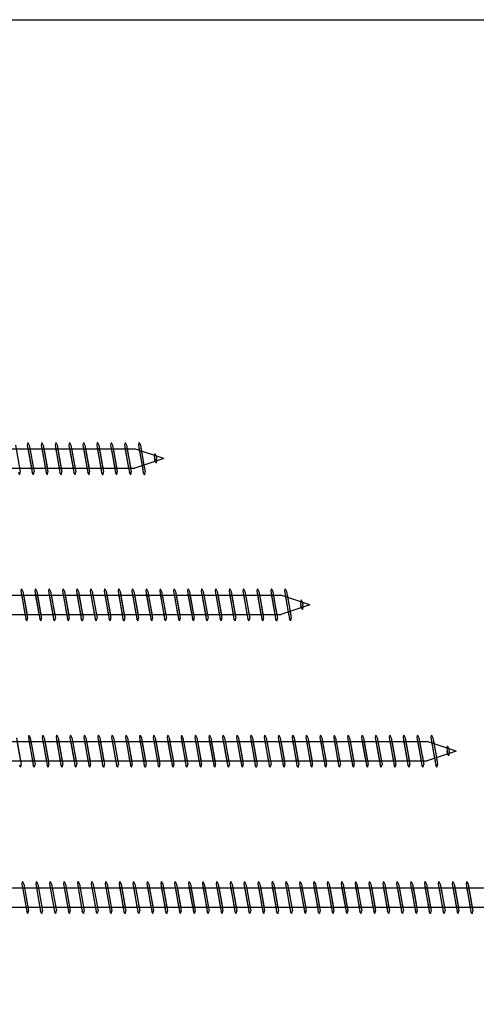
# Model space of a CAD drawing. Units: millimetres. Extents: x 0 to 4177, y -450 to 900.
# Drawn here: x 3001 to 3157, y 563 to 900 of the extents above; entities that cross this region are included whole.
import ezdxf

# ---------------------------------------------------------------- set-up
doc = ezdxf.new("R2010")
doc.units = ezdxf.units.MM
doc.layers.add('_RB_product', color=7, linetype='Continuous')

# ---------------------------------------------------------------- blocks, each defined once
blk = doc.blocks.new('VGZEVO11300_11x300')
at = {"layer": '_RB_product'}
for p, q in [((249.3, 4.6), (250.92, -4.5)), ((253.56, 5.5), (253.37, 4.64)), ((253.37, 4.64), (255.04, -4.75)), ((253.55, 3.64), (254.86, -3.75)), ((253.56, 5.5), (253.58, 5.5)), ((253.58, 5.5), (254.05, 4.6)), ((254.05, 4.6), (255.67, -4.5)), ((254.22, 3.6), (255.49, -3.5)), ((258.31, 5.5), (258.12, 4.64)), ((258.12, 4.64), (259.79, -4.75)), ((258.29, 3.64), (259.61, -3.75)), ((258.31, 5.5), (258.33, 5.5)), ((258.33, 5.5), (258.79, 4.6)), ((258.79, 4.6), (260.41, -4.5)), ((258.97, 3.6), (260.24, -3.5)), ((263.06, 5.5), (262.86, 4.64)), ((262.86, 4.64), (264.53, -4.75)), ((263.04, 3.64), (264.36, -3.75)), ((263.06, 5.5), (263.07, 5.5)), ((263.07, 5.5), (263.54, 4.6)), ((263.54, 4.6), (265.16, -4.5)), ((263.71, 3.6), (264.98, -3.5)), ((267.8, 5.5), (267.61, 4.64)), ((267.61, 4.64), (269.28, -4.75)), ((267.78, 3.64), (269.1, -3.75)), ((267.8, 5.5), (267.82, 5.5)), ((267.82, 5.5), (268.28, 4.6)), ((268.28, 4.6), (269.91, -4.5)), ((268.46, 3.6), (269.73, -3.5)), ((272.55, 5.5), (272.35, 4.64)), ((272.35, 4.64), (274.02, -4.75)), ((272.53, 3.64), (273.85, -3.75)), ((272.55, 5.5), (272.56, 5.5)), ((272.56, 5.5), (273.03, 4.6)), ((273.03, 4.6), (274.65, -4.5)), ((273.21, 3.6), (274.47, -3.5)), ((277.29, 5.5), (277.1, 4.64)), ((277.1, 4.64), (278.77, -4.75)), ((277.27, 3.64), (278.59, -3.75)), ((277.29, 5.5), (277.31, 5.5)), ((277.31, 5.5), (277.78, 4.6)), ((277.77, 4.6), (279.4, -4.5)), ((277.95, 3.6), (279.22, -3.5)), ((282.04, 5.5), (281.84, 4.64)), ((281.84, 4.64), (283.26, -3.29)), ((282.02, 3.64), (283.26, -3.29)), ((282.04, 5.5), (282.05, 5.5)), ((282.05, 5.5), (282.52, 4.6)), ((282.52, 4.6), (283.76, -2.33)), ((282.7, 3.6), (283.76, -2.33)), ((286.78, 5.5), (286.59, 4.64)), ((286.59, 4.64), (288, -3.29)), ((286.76, 3.64), (288, -3.29)), ((286.78, 5.5), (286.8, 5.5)), ((286.8, 5.5), (287.27, 4.6)), ((287.26, 4.6), (288.5, -2.33)), ((287.44, 3.6), (288.5, -2.33)), ((291.53, 5.5), (291.33, 4.64)), ((291.33, 4.64), (292.6, -2.46)), ((291.51, 3.64), (292.6, -2.46)), ((291.53, 5.5), (291.54, 5.5)), ((291.54, 5.5), (292.01, 4.6)), ((292.01, 4.6), (293.23, -2.25)), ((292.19, 3.6), (293.23, -2.25)), ((11.52, 3.31), (290.05, 3.31)), ((300, 0), (290.05, 3.31)), ((300, 0), (290.09, -3.29)), ((296.94, 1.73), (296.75, 0.87)), ((296.75, 0.87), (296.9, 0)), ((297.05, -0.79), (296.9, 0)), ((296.94, 1.82), (296.96, 1.82)), ((296.96, 1.73), (297.43, 0.83)), ((297.43, 0.83), (297.57, 0)), ((297.67, -0.54), (297.57, 0)), ((11.52, -3.29), (290.09, -3.29)), ((282.73, -0.34), (283.34, -3.75)), ((282.73, -0.34), (283.52, -4.75)), ((283.44, -0.55), (283.96, -3.5)), ((283.44, -0.55), (284.14, -4.5)), ((287.65, -1.3), (288.08, -3.75)), ((287.65, -1.3), (288.26, -4.75)), ((288.32, -1.34), (288.71, -3.5)), ((288.32, -1.34), (288.89, -4.5)), ((292.36, -1.15), (292.83, -3.75)), ((292.37, -1.15), (293.01, -4.75)), ((293.02, -1.05), (293.45, -3.5)), ((293.02, -1.05), (293.63, -4.5)), ((296.93, -0.15), (297.02, -0.66)), ((297.51, -1.54), (297.05, -0.79)), ((297.53, -1.54), (297.51, -1.54)), ((297.53, -1.54), (297.67, -0.54)), ((250.77, -5.5), (250.3, -4.75)), ((250.78, -5.5), (250.77, -5.5)), ((250.78, -5.5), (250.92, -4.5)), ((255.51, -5.5), (255.04, -4.75)), ((255.53, -5.5), (255.51, -5.5)), ((255.53, -5.5), (255.67, -4.5)), ((260.26, -5.5), (259.79, -4.75)), ((260.27, -5.5), (260.26, -5.5)), ((260.27, -5.5), (260.41, -4.5)), ((265, -5.5), (264.53, -4.75)), ((265.02, -5.5), (265, -5.5)), ((265.02, -5.5), (265.16, -4.5)), ((269.75, -5.5), (269.28, -4.75)), ((269.76, -5.5), (269.75, -5.5)), ((269.76, -5.5), (269.91, -4.5)), ((274.49, -5.5), (274.02, -4.75)), ((274.51, -5.5), (274.49, -5.5)), ((274.51, -5.5), (274.65, -4.5)), ((279.24, -5.5), (278.77, -4.75)), ((279.25, -5.5), (279.24, -5.5)), ((279.25, -5.5), (279.4, -4.5)), ((283.98, -5.5), (283.52, -4.75)), ((284, -5.5), (283.98, -5.5)), ((284, -5.5), (284.14, -4.5)), ((288.73, -5.5), (288.26, -4.75)), ((288.75, -5.5), (288.73, -5.5)), ((288.75, -5.5), (288.89, -4.5)), ((293.47, -5.5), (293.01, -4.75)), ((293.49, -5.5), (293.47, -5.5)), ((293.49, -5.5), (293.63, -4.5))]:
    blk.add_line(p, q, dxfattribs=at)
blk = doc.blocks.new('VGZEVO11350_11x350')
at = {"layer": '_RB_product'}
for p, q in [((251.36, 5.5), (251.17, 4.64)), ((251.17, 4.64), (252.84, -4.75)), ((251.35, 3.64), (252.66, -3.75)), ((251.36, 5.5), (251.38, 5.5)), ((251.38, 5.5), (251.85, 4.6)), ((251.85, 4.6), (253.47, -4.5)), ((252.02, 3.6), (253.29, -3.5)), ((256.11, 5.5), (255.92, 4.64)), ((255.92, 4.64), (257.59, -4.75)), ((256.09, 3.64), (257.41, -3.75)), ((256.11, 5.5), (256.13, 5.5)), ((256.13, 5.5), (256.59, 4.6)), ((256.59, 4.6), (258.21, -4.5)), ((256.77, 3.6), (258.04, -3.5)), ((260.86, 5.5), (260.66, 4.64)), ((260.66, 4.64), (262.33, -4.75)), ((260.84, 3.64), (262.16, -3.75)), ((260.86, 5.5), (260.87, 5.5)), ((260.87, 5.5), (261.34, 4.6)), ((261.34, 4.6), (262.96, -4.5)), ((261.51, 3.6), (262.78, -3.5)), ((265.6, 5.5), (265.41, 4.64)), ((265.41, 4.64), (267.08, -4.75)), ((265.58, 3.64), (266.9, -3.75)), ((265.6, 5.5), (265.62, 5.5)), ((265.62, 5.5), (266.08, 4.6)), ((266.08, 4.6), (267.71, -4.5)), ((266.26, 3.6), (267.53, -3.5)), ((270.35, 5.5), (270.15, 4.64)), ((270.15, 4.64), (271.82, -4.75)), ((270.33, 3.64), (271.65, -3.75)), ((270.35, 5.5), (270.36, 5.5)), ((270.36, 5.5), (270.83, 4.6)), ((270.83, 4.6), (272.45, -4.5)), ((271.01, 3.6), (272.27, -3.5)), ((275.09, 5.5), (274.9, 4.64)), ((274.9, 4.64), (276.57, -4.75)), ((275.07, 3.64), (276.39, -3.75)), ((275.09, 5.5), (275.11, 5.5)), ((275.11, 5.5), (275.58, 4.6)), ((275.57, 4.6), (277.2, -4.5)), ((275.75, 3.6), (277.02, -3.5)), ((279.84, 5.5), (279.64, 4.64)), ((279.64, 4.64), (281.32, -4.75)), ((279.82, 3.64), (281.14, -3.75)), ((279.84, 5.5), (279.85, 5.5)), ((279.85, 5.5), (280.32, 4.6)), ((280.32, 4.6), (281.94, -4.5)), ((280.5, 3.6), (281.76, -3.5)), ((284.58, 5.5), (284.39, 4.64)), ((284.39, 4.64), (286.06, -4.75)), ((284.56, 3.64), (285.88, -3.75)), ((284.58, 5.5), (284.6, 5.5)), ((284.6, 5.5), (285.07, 4.6)), ((285.06, 4.6), (286.69, -4.5)), ((285.24, 3.6), (286.51, -3.5)), ((289.33, 5.5), (289.13, 4.64)), ((289.13, 4.64), (290.81, -4.75)), ((289.31, 3.64), (290.63, -3.75)), ((289.33, 5.5), (289.34, 5.5)), ((289.34, 5.5), (289.81, 4.6)), ((289.81, 4.6), (291.43, -4.5)), ((289.99, 3.6), (291.25, -3.5)), ((294.07, 5.5), (293.88, 4.64)), ((293.88, 4.64), (295.55, -4.75)), ((294.05, 3.64), (295.37, -3.75)), ((294.07, 5.5), (294.09, 5.5)), ((294.09, 5.5), (294.56, 4.6)), ((294.55, 4.6), (296.18, -4.5)), ((294.73, 3.6), (296, -3.5)), ((298.82, 5.5), (298.62, 4.64)), ((298.62, 4.64), (300.3, -4.75)), ((298.8, 3.64), (300.12, -3.75)), ((298.82, 5.5), (298.84, 5.5)), ((298.84, 5.5), (299.3, 4.6)), ((299.3, 4.6), (300.92, -4.5)), ((299.48, 3.6), (300.75, -3.5)), ((303.56, 5.5), (303.37, 4.64)), ((303.37, 4.64), (305.04, -4.75)), ((303.55, 3.64), (304.86, -3.75)), ((303.56, 5.5), (303.58, 5.5)), ((303.58, 5.5), (304.05, 4.6)), ((304.05, 4.6), (305.67, -4.5)), ((304.22, 3.6), (305.49, -3.5)), ((308.31, 5.5), (308.12, 4.64)), ((308.12, 4.64), (309.79, -4.75)), ((308.29, 3.64), (309.61, -3.75)), ((308.31, 5.5), (308.33, 5.5)), ((308.33, 5.5), (308.79, 4.6)), ((308.79, 4.6), (310.41, -4.5)), ((308.97, 3.6), (310.24, -3.5)), ((313.06, 5.5), (312.86, 4.64)), ((312.86, 4.64), (314.53, -4.75)), ((313.04, 3.64), (314.36, -3.75)), ((313.06, 5.5), (313.07, 5.5)), ((313.07, 5.5), (313.54, 4.6)), ((313.54, 4.6), (315.16, -4.5)), ((313.71, 3.6), (314.98, -3.5)), ((317.8, 5.5), (317.61, 4.64)), ((317.61, 4.64), (319.28, -4.75)), ((317.78, 3.64), (319.1, -3.75)), ((317.8, 5.5), (317.82, 5.5)), ((317.82, 5.5), (318.28, 4.6)), ((318.28, 4.6), (319.91, -4.5)), ((318.46, 3.6), (319.73, -3.5)), ((322.55, 5.5), (322.35, 4.64)), ((322.35, 4.64), (324.02, -4.75)), ((322.53, 3.64), (323.85, -3.75)), ((322.55, 5.5), (322.56, 5.5)), ((322.56, 5.5), (323.03, 4.6)), ((323.03, 4.6), (324.65, -4.5)), ((323.21, 3.6), (324.47, -3.5)), ((327.29, 5.5), (327.1, 4.64)), ((327.1, 4.64), (328.77, -4.75)), ((327.27, 3.64), (328.59, -3.75)), ((327.29, 5.5), (327.31, 5.5)), ((327.31, 5.5), (327.78, 4.6)), ((327.77, 4.6), (329.4, -4.5)), ((327.95, 3.6), (329.22, -3.5)), ((332.04, 5.5), (331.84, 4.64)), ((331.84, 4.64), (333.26, -3.29)), ((332.02, 3.64), (333.26, -3.29)), ((332.04, 5.5), (332.05, 5.5)), ((332.05, 5.5), (332.52, 4.6)), ((332.52, 4.6), (333.76, -2.33)), ((332.7, 3.6), (333.76, -2.33)), ((336.78, 5.5), (336.59, 4.64)), ((336.59, 4.64), (338, -3.29)), ((336.76, 3.64), (338, -3.29)), ((336.78, 5.5), (336.8, 5.5)), ((336.8, 5.5), (337.27, 4.6)), ((337.26, 4.6), (338.5, -2.33)), ((337.44, 3.6), (338.5, -2.33)), ((341.53, 5.5), (341.33, 4.64)), ((341.33, 4.64), (342.6, -2.46)), ((341.51, 3.64), (342.6, -2.46)), ((341.53, 5.5), (341.54, 5.5)), ((341.54, 5.5), (342.01, 4.6)), ((342.01, 4.6), (343.23, -2.25)), ((342.19, 3.6), (343.23, -2.25)), ((11.52, 3.31), (340.05, 3.31)), ((350, 0), (340.05, 3.31)), ((350, 0), (340.09, -3.29)), ((346.94, 1.73), (346.75, 0.87)), ((346.75, 0.87), (346.9, 0)), ((347.05, -0.79), (346.9, 0)), ((346.94, 1.82), (346.96, 1.82)), ((346.96, 1.73), (347.43, 0.83)), ((347.43, 0.83), (347.57, 0)), ((347.67, -0.54), (347.57, 0)), ((11.52, -3.29), (340.09, -3.29)), ((332.73, -0.34), (333.34, -3.75)), ((332.73, -0.34), (333.52, -4.75)), ((333.44, -0.55), (333.96, -3.5)), ((333.44, -0.55), (334.14, -4.5)), ((337.65, -1.3), (338.08, -3.75)), ((337.65, -1.3), (338.26, -4.75)), ((338.32, -1.34), (338.71, -3.5)), ((338.32, -1.34), (338.89, -4.5)), ((342.36, -1.15), (342.83, -3.75)), ((342.37, -1.15), (343.01, -4.75)), ((343.02, -1.05), (343.45, -3.5)), ((343.02, -1.05), (343.63, -4.5)), ((346.93, -0.15), (347.02, -0.66)), ((347.51, -1.54), (347.05, -0.79)), ((347.53, -1.54), (347.51, -1.54)), ((347.53, -1.54), (347.67, -0.54)), ((253.31, -5.5), (252.84, -4.75)), ((253.33, -5.5), (253.31, -5.5)), ((253.33, -5.5), (253.47, -4.5)), ((258.06, -5.5), (257.59, -4.75)), ((258.07, -5.5), (258.06, -5.5)), ((258.07, -5.5), (258.21, -4.5)), ((262.8, -5.5), (262.33, -4.75)), ((262.82, -5.5), (262.8, -5.5)), ((262.82, -5.5), (262.96, -4.5)), ((267.55, -5.5), (267.08, -4.75)), ((267.56, -5.5), (267.55, -5.5)), ((267.56, -5.5), (267.71, -4.5)), ((272.29, -5.5), (271.82, -4.75)), ((272.31, -5.5), (272.29, -5.5)), ((272.31, -5.5), (272.45, -4.5)), ((277.04, -5.5), (276.57, -4.75)), ((277.05, -5.5), (277.04, -5.5)), ((277.05, -5.5), (277.2, -4.5)), ((281.78, -5.5), (281.32, -4.75)), ((281.8, -5.5), (281.78, -5.5)), ((281.8, -5.5), (281.94, -4.5)), ((286.53, -5.5), (286.06, -4.75)), ((286.55, -5.5), (286.53, -5.5)), ((286.55, -5.5), (286.69, -4.5)), ((291.27, -5.5), (290.81, -4.75)), ((291.29, -5.5), (291.27, -5.5)), ((291.29, -5.5), (291.43, -4.5)), ((296.02, -5.5), (295.55, -4.75)), ((296.04, -5.5), (296.02, -5.5)), ((296.04, -5.5), (296.18, -4.5)), ((300.77, -5.5), (300.3, -4.75)), ((300.78, -5.5), (300.77, -5.5)), ((300.78, -5.5), (300.92, -4.5)), ((305.51, -5.5), (305.04, -4.75)), ((305.53, -5.5), (305.51, -5.5)), ((305.53, -5.5), (305.67, -4.5)), ((310.26, -5.5), (309.79, -4.75)), ((310.27, -5.5), (310.26, -5.5)), ((310.27, -5.5), (310.41, -4.5)), ((315, -5.5), (314.53, -4.75)), ((315.02, -5.5), (315, -5.5)), ((315.02, -5.5), (315.16, -4.5)), ((319.75, -5.5), (319.28, -4.75)), ((319.76, -5.5), (319.75, -5.5)), ((319.76, -5.5), (319.91, -4.5)), ((324.49, -5.5), (324.02, -4.75)), ((324.51, -5.5), (324.49, -5.5)), ((324.51, -5.5), (324.65, -4.5)), ((329.24, -5.5), (328.77, -4.75)), ((329.25, -5.5), (329.24, -5.5)), ((329.25, -5.5), (329.4, -4.5)), ((333.98, -5.5), (333.52, -4.75)), ((334, -5.5), (333.98, -5.5)), ((334, -5.5), (334.14, -4.5)), ((338.73, -5.5), (338.26, -4.75)), ((338.75, -5.5), (338.73, -5.5)), ((338.75, -5.5), (338.89, -4.5)), ((343.47, -5.5), (343.01, -4.75)), ((343.49, -5.5), (343.47, -5.5)), ((343.49, -5.5), (343.63, -4.5))]:
    blk.add_line(p, q, dxfattribs=at)
blk = doc.blocks.new('VGZEVO11400_11x400')
at = {"layer": '_RB_product'}
for p, q in [((249.65, 4.6), (251.27, -4.5)), ((249.82, 3.6), (251.09, -3.5)), ((253.91, 5.5), (253.72, 4.64)), ((253.72, 4.64), (255.39, -4.75)), ((253.89, 3.64), (255.21, -3.75)), ((253.91, 5.5), (253.93, 5.5)), ((253.93, 5.5), (254.39, 4.6)), ((254.39, 4.6), (256.01, -4.5)), ((254.57, 3.6), (255.84, -3.5)), ((258.66, 5.5), (258.46, 4.64)), ((258.46, 4.64), (260.13, -4.75)), ((258.64, 3.64), (259.96, -3.75)), ((258.66, 5.5), (258.67, 5.5)), ((258.67, 5.5), (259.14, 4.6)), ((259.14, 4.6), (260.76, -4.5)), ((259.31, 3.6), (260.58, -3.5)), ((263.4, 5.5), (263.21, 4.64)), ((263.21, 4.64), (264.88, -4.75)), ((263.38, 3.64), (264.7, -3.75)), ((263.4, 5.5), (263.42, 5.5)), ((263.42, 5.5), (263.88, 4.6)), ((263.88, 4.6), (265.51, -4.5)), ((264.06, 3.6), (265.33, -3.5)), ((268.15, 5.5), (267.95, 4.64)), ((267.95, 4.64), (269.62, -4.75)), ((268.13, 3.64), (269.45, -3.75)), ((268.15, 5.5), (268.16, 5.5)), ((268.16, 5.5), (268.63, 4.6)), ((268.63, 4.6), (270.25, -4.5)), ((268.81, 3.6), (270.07, -3.5)), ((272.89, 5.5), (272.7, 4.64)), ((272.7, 4.64), (274.37, -4.75)), ((272.87, 3.64), (274.19, -3.75)), ((272.89, 5.5), (272.91, 5.5)), ((272.91, 5.5), (273.38, 4.6)), ((273.37, 4.6), (275, -4.5)), ((273.55, 3.6), (274.82, -3.5)), ((277.64, 5.5), (277.44, 4.64)), ((277.44, 4.64), (279.12, -4.75)), ((277.62, 3.64), (278.94, -3.75)), ((277.64, 5.5), (277.65, 5.5)), ((277.65, 5.5), (278.12, 4.6)), ((278.12, 4.6), (279.74, -4.5)), ((278.3, 3.6), (279.56, -3.5)), ((282.38, 5.5), (282.19, 4.64)), ((282.19, 4.64), (283.86, -4.75)), ((282.36, 3.64), (283.68, -3.75)), ((282.38, 5.5), (282.4, 5.5)), ((282.4, 5.5), (282.87, 4.6)), ((282.86, 4.6), (284.49, -4.5)), ((283.04, 3.6), (284.31, -3.5)), ((287.13, 5.5), (286.93, 4.64)), ((286.93, 4.64), (288.61, -4.75)), ((287.11, 3.64), (288.43, -3.75)), ((287.13, 5.5), (287.14, 5.5)), ((287.14, 5.5), (287.61, 4.6)), ((287.61, 4.6), (289.23, -4.5)), ((287.79, 3.6), (289.05, -3.5)), ((291.87, 5.5), (291.68, 4.64)), ((291.68, 4.64), (293.35, -4.75)), ((291.85, 3.64), (293.17, -3.75)), ((291.87, 5.5), (291.89, 5.5)), ((291.89, 5.5), (292.36, 4.6)), ((292.35, 4.6), (293.98, -4.5)), ((292.53, 3.6), (293.8, -3.5)), ((296.62, 5.5), (296.42, 4.64)), ((296.42, 4.64), (298.1, -4.75)), ((296.6, 3.64), (297.92, -3.75)), ((296.62, 5.5), (296.64, 5.5)), ((296.64, 5.5), (297.1, 4.6)), ((297.1, 4.6), (298.72, -4.5)), ((297.28, 3.6), (298.55, -3.5)), ((301.36, 5.5), (301.17, 4.64)), ((301.17, 4.64), (302.84, -4.75)), ((301.35, 3.64), (302.66, -3.75)), ((301.36, 5.5), (301.38, 5.5)), ((301.38, 5.5), (301.85, 4.6)), ((301.85, 4.6), (303.47, -4.5)), ((302.02, 3.6), (303.29, -3.5)), ((306.11, 5.5), (305.92, 4.64)), ((305.92, 4.64), (307.59, -4.75)), ((306.09, 3.64), (307.41, -3.75)), ((306.11, 5.5), (306.13, 5.5)), ((306.13, 5.5), (306.59, 4.6)), ((306.59, 4.6), (308.21, -4.5)), ((306.77, 3.6), (308.04, -3.5)), ((310.86, 5.5), (310.66, 4.64)), ((310.66, 4.64), (312.33, -4.75)), ((310.84, 3.64), (312.16, -3.75)), ((310.86, 5.5), (310.87, 5.5)), ((310.87, 5.5), (311.34, 4.6)), ((311.34, 4.6), (312.96, -4.5)), ((311.51, 3.6), (312.78, -3.5)), ((315.6, 5.5), (315.41, 4.64)), ((315.41, 4.64), (317.08, -4.75)), ((315.58, 3.64), (316.9, -3.75)), ((315.6, 5.5), (315.62, 5.5)), ((315.62, 5.5), (316.08, 4.6)), ((316.08, 4.6), (317.71, -4.5)), ((316.26, 3.6), (317.53, -3.5)), ((320.35, 5.5), (320.15, 4.64)), ((320.15, 4.64), (321.82, -4.75)), ((320.33, 3.64), (321.65, -3.75)), ((320.35, 5.5), (320.36, 5.5)), ((320.36, 5.5), (320.83, 4.6)), ((320.83, 4.6), (322.45, -4.5)), ((321.01, 3.6), (322.27, -3.5)), ((325.09, 5.5), (324.9, 4.64)), ((324.9, 4.64), (326.57, -4.75)), ((325.07, 3.64), (326.39, -3.75)), ((325.09, 5.5), (325.11, 5.5)), ((325.11, 5.5), (325.58, 4.6)), ((325.57, 4.6), (327.2, -4.5)), ((325.75, 3.6), (327.02, -3.5)), ((329.84, 5.5), (329.64, 4.64)), ((329.64, 4.64), (331.32, -4.75)), ((329.82, 3.64), (331.14, -3.75)), ((329.84, 5.5), (329.85, 5.5)), ((329.85, 5.5), (330.32, 4.6)), ((330.32, 4.6), (331.94, -4.5)), ((330.5, 3.6), (331.76, -3.5)), ((334.58, 5.5), (334.39, 4.64)), ((334.39, 4.64), (336.06, -4.75)), ((334.56, 3.64), (335.88, -3.75)), ((334.58, 5.5), (334.6, 5.5)), ((334.6, 5.5), (335.07, 4.6)), ((335.06, 4.6), (336.69, -4.5)), ((335.24, 3.6), (336.51, -3.5)), ((339.33, 5.5), (339.13, 4.64)), ((339.13, 4.64), (340.81, -4.75)), ((339.31, 3.64), (340.63, -3.75)), ((339.33, 5.5), (339.34, 5.5)), ((339.34, 5.5), (339.81, 4.6)), ((339.81, 4.6), (341.43, -4.5)), ((339.99, 3.6), (341.25, -3.5)), ((344.07, 5.5), (343.88, 4.64)), ((343.88, 4.64), (345.55, -4.75)), ((344.05, 3.64), (345.37, -3.75)), ((344.07, 5.5), (344.09, 5.5)), ((344.09, 5.5), (344.56, 4.6)), ((344.55, 4.6), (346.18, -4.5)), ((344.73, 3.6), (346, -3.5)), ((348.82, 5.5), (348.62, 4.64)), ((348.62, 4.64), (350.3, -4.75)), ((348.8, 3.64), (350.12, -3.75)), ((348.82, 5.5), (348.84, 5.5)), ((348.84, 5.5), (349.3, 4.6)), ((349.3, 4.6), (350.92, -4.5)), ((349.48, 3.6), (350.75, -3.5)), ((353.56, 5.5), (353.37, 4.64)), ((353.37, 4.64), (355.04, -4.75)), ((353.55, 3.64), (354.86, -3.75)), ((353.56, 5.5), (353.58, 5.5)), ((353.58, 5.5), (354.05, 4.6)), ((354.05, 4.6), (355.67, -4.5)), ((354.22, 3.6), (355.49, -3.5)), ((358.31, 5.5), (358.12, 4.64)), ((358.12, 4.64), (359.79, -4.75)), ((358.29, 3.64), (359.61, -3.75)), ((358.31, 5.5), (358.33, 5.5)), ((358.33, 5.5), (358.79, 4.6)), ((358.79, 4.6), (360.41, -4.5)), ((358.97, 3.6), (360.24, -3.5)), ((363.06, 5.5), (362.86, 4.64)), ((362.86, 4.64), (364.53, -4.75)), ((363.04, 3.64), (364.36, -3.75)), ((363.06, 5.5), (363.07, 5.5)), ((363.07, 5.5), (363.54, 4.6)), ((363.54, 4.6), (365.16, -4.5)), ((363.71, 3.6), (364.98, -3.5)), ((367.8, 5.5), (367.61, 4.64)), ((367.61, 4.64), (369.28, -4.75)), ((367.78, 3.64), (369.1, -3.75)), ((367.8, 5.5), (367.82, 5.5)), ((367.82, 5.5), (368.28, 4.6)), ((368.28, 4.6), (369.91, -4.5)), ((368.46, 3.6), (369.73, -3.5)), ((372.55, 5.5), (372.35, 4.64)), ((372.35, 4.64), (374.02, -4.75)), ((372.53, 3.64), (373.85, -3.75)), ((372.55, 5.5), (372.56, 5.5)), ((372.56, 5.5), (373.03, 4.6)), ((373.03, 4.6), (374.65, -4.5)), ((373.21, 3.6), (374.47, -3.5)), ((377.29, 5.5), (377.1, 4.64)), ((377.1, 4.64), (378.77, -4.75)), ((377.27, 3.64), (378.59, -3.75)), ((377.29, 5.5), (377.31, 5.5)), ((377.31, 5.5), (377.78, 4.6)), ((377.77, 4.6), (379.4, -4.5)), ((377.95, 3.6), (379.22, -3.5)), ((382.04, 5.5), (381.84, 4.64)), ((381.84, 4.64), (383.26, -3.29)), ((382.02, 3.64), (383.26, -3.29)), ((382.04, 5.5), (382.05, 5.5)), ((382.05, 5.5), (382.52, 4.6)), ((382.52, 4.6), (383.76, -2.33)), ((382.7, 3.6), (383.76, -2.33)), ((386.78, 5.5), (386.59, 4.64)), ((386.59, 4.64), (388, -3.29)), ((386.76, 3.64), (388, -3.29)), ((386.78, 5.5), (386.8, 5.5)), ((386.8, 5.5), (387.27, 4.6)), ((387.26, 4.6), (388.5, -2.33)), ((387.44, 3.6), (388.5, -2.33)), ((391.53, 5.5), (391.33, 4.64)), ((391.33, 4.64), (392.6, -2.46)), ((391.51, 3.64), (392.6, -2.46)), ((391.53, 5.5), (391.54, 5.5)), ((391.54, 5.5), (392.01, 4.6)), ((392.01, 4.6), (393.23, -2.25)), ((392.19, 3.6), (393.23, -2.25)), ((11.52, 3.31), (390.05, 3.31)), ((400, 0), (390.05, 3.31)), ((400, 0), (390.09, -3.29)), ((396.94, 1.73), (396.75, 0.87)), ((396.75, 0.87), (396.9, 0)), ((397.05, -0.79), (396.9, 0)), ((396.94, 1.82), (396.96, 1.82)), ((396.96, 1.73), (397.43, 0.83)), ((397.43, 0.83), (397.57, 0)), ((397.67, -0.54), (397.57, 0)), ((11.52, -3.29), (390.09, -3.29)), ((382.73, -0.34), (383.34, -3.75)), ((382.73, -0.34), (383.52, -4.75)), ((383.44, -0.55), (383.96, -3.5)), ((383.44, -0.55), (384.14, -4.5)), ((387.65, -1.3), (388.08, -3.75)), ((387.65, -1.3), (388.26, -4.75)), ((388.32, -1.34), (388.71, -3.5)), ((388.32, -1.34), (388.89, -4.5)), ((392.36, -1.15), (392.83, -3.75)), ((392.37, -1.15), (393.01, -4.75)), ((393.02, -1.05), (393.45, -3.5)), ((393.02, -1.05), (393.63, -4.5)), ((396.93, -0.15), (397.02, -0.66)), ((397.51, -1.54), (397.05, -0.79)), ((397.53, -1.54), (397.51, -1.54)), ((397.53, -1.54), (397.67, -0.54)), ((251.11, -5.5), (250.64, -4.75)), ((251.13, -5.5), (251.11, -5.5)), ((251.13, -5.5), (251.27, -4.5)), ((255.86, -5.5), (255.39, -4.75)), ((255.87, -5.5), (255.86, -5.5)), ((255.87, -5.5), (256.01, -4.5)), ((260.6, -5.5), (260.13, -4.75)), ((260.62, -5.5), (260.6, -5.5)), ((260.62, -5.5), (260.76, -4.5)), ((265.35, -5.5), (264.88, -4.75)), ((265.36, -5.5), (265.35, -5.5)), ((265.36, -5.5), (265.51, -4.5)), ((270.09, -5.5), (269.62, -4.75)), ((270.11, -5.5), (270.09, -5.5)), ((270.11, -5.5), (270.25, -4.5)), ((274.84, -5.5), (274.37, -4.75)), ((274.85, -5.5), (274.84, -5.5)), ((274.85, -5.5), (275, -4.5)), ((279.58, -5.5), (279.12, -4.75)), ((279.6, -5.5), (279.58, -5.5)), ((279.6, -5.5), (279.74, -4.5)), ((284.33, -5.5), (283.86, -4.75)), ((284.35, -5.5), (284.33, -5.5)), ((284.35, -5.5), (284.49, -4.5)), ((289.07, -5.5), (288.61, -4.75)), ((289.09, -5.5), (289.07, -5.5)), ((289.09, -5.5), (289.23, -4.5)), ((293.82, -5.5), (293.35, -4.75)), ((293.84, -5.5), (293.82, -5.5)), ((293.84, -5.5), (293.98, -4.5)), ((298.57, -5.5), (298.1, -4.75)), ((298.58, -5.5), (298.57, -5.5)), ((298.58, -5.5), (298.72, -4.5)), ((303.31, -5.5), (302.84, -4.75)), ((303.33, -5.5), (303.31, -5.5)), ((303.33, -5.5), (303.47, -4.5)), ((308.06, -5.5), (307.59, -4.75)), ((308.07, -5.5), (308.06, -5.5)), ((308.07, -5.5), (308.21, -4.5)), ((312.8, -5.5), (312.33, -4.75)), ((312.82, -5.5), (312.8, -5.5)), ((312.82, -5.5), (312.96, -4.5)), ((317.55, -5.5), (317.08, -4.75)), ((317.56, -5.5), (317.55, -5.5)), ((317.56, -5.5), (317.71, -4.5)), ((322.29, -5.5), (321.82, -4.75)), ((322.31, -5.5), (322.29, -5.5)), ((322.31, -5.5), (322.45, -4.5)), ((327.04, -5.5), (326.57, -4.75)), ((327.05, -5.5), (327.04, -5.5)), ((327.05, -5.5), (327.2, -4.5)), ((331.78, -5.5), (331.32, -4.75)), ((331.8, -5.5), (331.78, -5.5)), ((331.8, -5.5), (331.94, -4.5)), ((336.53, -5.5), (336.06, -4.75)), ((336.55, -5.5), (336.53, -5.5)), ((336.55, -5.5), (336.69, -4.5)), ((341.27, -5.5), (340.81, -4.75)), ((341.29, -5.5), (341.27, -5.5)), ((341.29, -5.5), (341.43, -4.5)), ((346.02, -5.5), (345.55, -4.75)), ((346.04, -5.5), (346.02, -5.5)), ((346.04, -5.5), (346.18, -4.5)), ((350.77, -5.5), (350.3, -4.75)), ((350.78, -5.5), (350.77, -5.5)), ((350.78, -5.5), (350.92, -4.5)), ((355.51, -5.5), (355.04, -4.75)), ((355.53, -5.5), (355.51, -5.5)), ((355.53, -5.5), (355.67, -4.5)), ((360.26, -5.5), (359.79, -4.75)), ((360.27, -5.5), (360.26, -5.5)), ((360.27, -5.5), (360.41, -4.5)), ((365, -5.5), (364.53, -4.75)), ((365.02, -5.5), (365, -5.5)), ((365.02, -5.5), (365.16, -4.5)), ((369.75, -5.5), (369.28, -4.75)), ((369.76, -5.5), (369.75, -5.5)), ((369.76, -5.5), (369.91, -4.5)), ((374.49, -5.5), (374.02, -4.75)), ((374.51, -5.5), (374.49, -5.5)), ((374.51, -5.5), (374.65, -4.5)), ((379.24, -5.5), (378.77, -4.75)), ((379.25, -5.5), (379.24, -5.5)), ((379.25, -5.5), (379.4, -4.5)), ((383.98, -5.5), (383.52, -4.75)), ((384, -5.5), (383.98, -5.5)), ((384, -5.5), (384.14, -4.5)), ((388.73, -5.5), (388.26, -4.75)), ((388.75, -5.5), (388.73, -5.5)), ((388.75, -5.5), (388.89, -4.5)), ((393.47, -5.5), (393.01, -4.75)), ((393.49, -5.5), (393.47, -5.5)), ((393.49, -5.5), (393.63, -4.5))]:
    blk.add_line(p, q, dxfattribs=at)
blk = doc.blocks.new('VGZEVO11450_11x450')
at = {"layer": '_RB_product'}
for p, q in [((251.71, 5.5), (251.51, 4.64)), ((251.51, 4.64), (253.18, -4.75)), ((251.71, 5.5), (251.72, 5.5)), ((251.72, 5.5), (252.19, 4.6)), ((252.19, 4.6), (253.81, -4.5)), ((256.45, 5.5), (256.26, 4.64)), ((256.26, 4.64), (257.93, -4.75)), ((256.45, 5.5), (256.47, 5.5)), ((256.47, 5.5), (256.94, 4.6)), ((256.93, 4.6), (258.56, -4.5)), ((261.2, 5.5), (261, 4.64)), ((261, 4.64), (262.68, -4.75)), ((261.2, 5.5), (261.21, 5.5)), ((261.21, 5.5), (261.68, 4.6)), ((261.68, 4.6), (263.3, -4.5)), ((265.94, 5.5), (265.75, 4.64)), ((265.75, 4.64), (267.42, -4.75)), ((265.94, 5.5), (265.96, 5.5)), ((265.96, 5.5), (266.43, 4.6)), ((266.42, 4.6), (268.05, -4.5)), ((270.69, 5.5), (270.5, 4.64)), ((270.5, 4.64), (272.17, -4.75)), ((270.69, 5.5), (270.71, 5.5)), ((270.71, 5.5), (271.17, 4.6)), ((271.17, 4.6), (272.8, -4.5)), ((275.44, 5.5), (275.24, 4.64)), ((275.24, 4.64), (276.91, -4.75)), ((275.44, 5.5), (275.45, 5.5)), ((275.45, 5.5), (275.92, 4.6)), ((275.92, 4.6), (277.54, -4.5)), ((280.18, 5.5), (279.99, 4.64)), ((279.99, 4.64), (281.66, -4.75)), ((280.18, 5.5), (280.2, 5.5)), ((280.2, 5.5), (280.66, 4.6)), ((280.66, 4.6), (282.29, -4.5)), ((284.93, 5.5), (284.73, 4.64)), ((284.73, 4.64), (286.41, -4.75)), ((284.91, 3.64), (286.23, -3.75)), ((284.93, 5.5), (284.94, 5.5)), ((284.94, 5.5), (285.41, 4.6)), ((285.41, 4.6), (287.03, -4.5)), ((285.59, 3.6), (286.85, -3.5)), ((289.67, 5.5), (289.48, 4.64)), ((289.48, 4.64), (291.15, -4.75)), ((289.65, 3.64), (290.97, -3.75)), ((289.67, 5.5), (289.69, 5.5)), ((289.69, 5.5), (290.16, 4.6)), ((290.15, 4.6), (291.78, -4.5)), ((290.33, 3.6), (291.6, -3.5)), ((294.42, 5.5), (294.22, 4.64)), ((294.22, 4.64), (295.9, -4.75)), ((294.4, 3.64), (295.72, -3.75)), ((294.42, 5.5), (294.44, 5.5)), ((294.44, 5.5), (294.9, 4.6)), ((294.9, 4.6), (296.52, -4.5)), ((295.08, 3.6), (296.35, -3.5)), ((299.16, 5.5), (298.97, 4.64)), ((298.97, 4.64), (300.64, -4.75)), ((299.15, 3.64), (300.46, -3.75)), ((299.16, 5.5), (299.18, 5.5)), ((299.18, 5.5), (299.65, 4.6)), ((299.65, 4.6), (301.27, -4.5)), ((299.82, 3.6), (301.09, -3.5)), ((303.91, 5.5), (303.72, 4.64)), ((303.72, 4.64), (305.39, -4.75)), ((303.89, 3.64), (305.21, -3.75)), ((303.91, 5.5), (303.93, 5.5)), ((303.93, 5.5), (304.39, 4.6)), ((304.39, 4.6), (306.01, -4.5)), ((304.57, 3.6), (305.84, -3.5)), ((308.66, 5.5), (308.46, 4.64)), ((308.46, 4.64), (310.13, -4.75)), ((308.64, 3.64), (309.96, -3.75)), ((308.66, 5.5), (308.67, 5.5)), ((308.67, 5.5), (309.14, 4.6)), ((309.14, 4.6), (310.76, -4.5)), ((309.31, 3.6), (310.58, -3.5)), ((313.4, 5.5), (313.21, 4.64)), ((313.21, 4.64), (314.88, -4.75)), ((313.38, 3.64), (314.7, -3.75)), ((313.4, 5.5), (313.42, 5.5)), ((313.42, 5.5), (313.88, 4.6)), ((313.88, 4.6), (315.51, -4.5)), ((314.06, 3.6), (315.33, -3.5)), ((318.15, 5.5), (317.95, 4.64)), ((317.95, 4.64), (319.62, -4.75)), ((318.13, 3.64), (319.45, -3.75)), ((318.15, 5.5), (318.16, 5.5)), ((318.16, 5.5), (318.63, 4.6)), ((318.63, 4.6), (320.25, -4.5)), ((318.81, 3.6), (320.07, -3.5)), ((322.89, 5.5), (322.7, 4.64)), ((322.7, 4.64), (324.37, -4.75)), ((322.87, 3.64), (324.19, -3.75)), ((322.89, 5.5), (322.91, 5.5)), ((322.91, 5.5), (323.38, 4.6)), ((323.37, 4.6), (325, -4.5)), ((323.55, 3.6), (324.82, -3.5)), ((327.64, 5.5), (327.44, 4.64)), ((327.44, 4.64), (329.12, -4.75)), ((327.62, 3.64), (328.94, -3.75)), ((327.64, 5.5), (327.65, 5.5)), ((327.65, 5.5), (328.12, 4.6)), ((328.12, 4.6), (329.74, -4.5)), ((328.3, 3.6), (329.56, -3.5)), ((332.38, 5.5), (332.19, 4.64)), ((332.19, 4.64), (333.86, -4.75)), ((332.36, 3.64), (333.68, -3.75)), ((332.38, 5.5), (332.4, 5.5)), ((332.4, 5.5), (332.87, 4.6)), ((332.86, 4.6), (334.49, -4.5)), ((333.04, 3.6), (334.31, -3.5)), ((337.13, 5.5), (336.93, 4.64)), ((336.93, 4.64), (338.61, -4.75)), ((337.11, 3.64), (338.43, -3.75)), ((337.13, 5.5), (337.14, 5.5)), ((337.14, 5.5), (337.61, 4.6)), ((337.61, 4.6), (339.23, -4.5)), ((337.79, 3.6), (339.05, -3.5)), ((341.87, 5.5), (341.68, 4.64)), ((341.68, 4.64), (343.35, -4.75)), ((341.85, 3.64), (343.17, -3.75)), ((341.87, 5.5), (341.89, 5.5)), ((341.89, 5.5), (342.36, 4.6)), ((342.35, 4.6), (343.98, -4.5)), ((342.53, 3.6), (343.8, -3.5)), ((346.62, 5.5), (346.42, 4.64)), ((346.42, 4.64), (348.1, -4.75)), ((346.6, 3.64), (347.92, -3.75)), ((346.62, 5.5), (346.64, 5.5)), ((346.64, 5.5), (347.1, 4.6)), ((347.1, 4.6), (348.72, -4.5)), ((347.28, 3.6), (348.55, -3.5)), ((351.36, 5.5), (351.17, 4.64)), ((351.17, 4.64), (352.84, -4.75)), ((351.35, 3.64), (352.66, -3.75)), ((351.36, 5.5), (351.38, 5.5)), ((351.38, 5.5), (351.85, 4.6)), ((351.85, 4.6), (353.47, -4.5)), ((352.02, 3.6), (353.29, -3.5)), ((356.11, 5.5), (355.92, 4.64)), ((355.92, 4.64), (357.59, -4.75)), ((356.09, 3.64), (357.41, -3.75)), ((356.11, 5.5), (356.13, 5.5)), ((356.13, 5.5), (356.59, 4.6)), ((356.59, 4.6), (358.21, -4.5)), ((356.77, 3.6), (358.04, -3.5)), ((360.86, 5.5), (360.66, 4.64)), ((360.66, 4.64), (362.33, -4.75)), ((360.84, 3.64), (362.16, -3.75)), ((360.86, 5.5), (360.87, 5.5)), ((360.87, 5.5), (361.34, 4.6)), ((361.34, 4.6), (362.96, -4.5)), ((361.51, 3.6), (362.78, -3.5)), ((365.6, 5.5), (365.41, 4.64)), ((365.41, 4.64), (367.08, -4.75)), ((365.58, 3.64), (366.9, -3.75)), ((365.6, 5.5), (365.62, 5.5)), ((365.62, 5.5), (366.08, 4.6)), ((366.08, 4.6), (367.71, -4.5)), ((366.26, 3.6), (367.53, -3.5)), ((370.35, 5.5), (370.15, 4.64)), ((370.15, 4.64), (371.82, -4.75)), ((370.33, 3.64), (371.65, -3.75)), ((370.35, 5.5), (370.36, 5.5)), ((370.36, 5.5), (370.83, 4.6)), ((370.83, 4.6), (372.45, -4.5)), ((371.01, 3.6), (372.27, -3.5)), ((375.09, 5.5), (374.9, 4.64)), ((374.9, 4.64), (376.57, -4.75)), ((375.07, 3.64), (376.39, -3.75)), ((375.09, 5.5), (375.11, 5.5)), ((375.11, 5.5), (375.58, 4.6)), ((375.57, 4.6), (377.2, -4.5)), ((375.75, 3.6), (377.02, -3.5)), ((379.84, 5.5), (379.64, 4.64)), ((379.64, 4.64), (381.32, -4.75)), ((379.82, 3.64), (381.14, -3.75)), ((379.84, 5.5), (379.85, 5.5)), ((379.85, 5.5), (380.32, 4.6)), ((380.32, 4.6), (381.94, -4.5)), ((380.5, 3.6), (381.76, -3.5)), ((384.58, 5.5), (384.39, 4.64)), ((384.39, 4.64), (386.06, -4.75)), ((384.56, 3.64), (385.88, -3.75)), ((384.58, 5.5), (384.6, 5.5)), ((384.6, 5.5), (385.07, 4.6)), ((385.06, 4.6), (386.69, -4.5)), ((385.24, 3.6), (386.51, -3.5)), ((389.33, 5.5), (389.13, 4.64)), ((389.13, 4.64), (390.81, -4.75)), ((389.31, 3.64), (390.63, -3.75)), ((389.33, 5.5), (389.34, 5.5)), ((389.34, 5.5), (389.81, 4.6)), ((389.81, 4.6), (391.43, -4.5)), ((389.99, 3.6), (391.25, -3.5)), ((394.07, 5.5), (393.88, 4.64)), ((393.88, 4.64), (395.55, -4.75)), ((394.05, 3.64), (395.37, -3.75)), ((394.07, 5.5), (394.09, 5.5)), ((394.09, 5.5), (394.56, 4.6)), ((394.55, 4.6), (396.18, -4.5)), ((394.73, 3.6), (396, -3.5)), ((398.82, 5.5), (398.62, 4.64)), ((398.62, 4.64), (400.3, -4.75)), ((398.8, 3.64), (400.12, -3.75)), ((398.82, 5.5), (398.84, 5.5)), ((398.84, 5.5), (399.3, 4.6)), ((399.3, 4.6), (400.92, -4.5)), ((399.48, 3.6), (400.75, -3.5)), ((403.56, 5.5), (403.37, 4.64)), ((403.37, 4.64), (405.04, -4.75)), ((403.55, 3.64), (404.86, -3.75)), ((403.56, 5.5), (403.58, 5.5)), ((403.58, 5.5), (404.05, 4.6)), ((404.05, 4.6), (405.67, -4.5)), ((404.22, 3.6), (405.49, -3.5)), ((11.52, 3.31), (440.05, 3.31)), ((11.52, -3.29), (440.09, -3.29)), ((253.65, -5.5), (253.18, -4.75)), ((253.67, -5.5), (253.65, -5.5)), ((253.67, -5.5), (253.81, -4.5)), ((258.4, -5.5), (257.93, -4.75)), ((258.42, -5.5), (258.4, -5.5)), ((258.42, -5.5), (258.56, -4.5)), ((263.14, -5.5), (262.68, -4.75)), ((263.16, -5.5), (263.14, -5.5)), ((263.16, -5.5), (263.3, -4.5)), ((267.89, -5.5), (267.42, -4.75)), ((267.91, -5.5), (267.89, -5.5)), ((267.91, -5.5), (268.05, -4.5)), ((272.64, -5.5), (272.17, -4.75)), ((272.65, -5.5), (272.64, -5.5)), ((272.65, -5.5), (272.8, -4.5)), ((277.38, -5.5), (276.91, -4.75)), ((277.4, -5.5), (277.38, -5.5)), ((277.4, -5.5), (277.54, -4.5)), ((282.13, -5.5), (281.66, -4.75)), ((282.14, -5.5), (282.13, -5.5)), ((282.14, -5.5), (282.29, -4.5)), ((286.87, -5.5), (286.41, -4.75)), ((286.89, -5.5), (286.87, -5.5)), ((286.89, -5.5), (287.03, -4.5)), ((291.62, -5.5), (291.15, -4.75)), ((291.64, -5.5), (291.62, -5.5)), ((291.64, -5.5), (291.78, -4.5)), ((296.37, -5.5), (295.9, -4.75)), ((296.38, -5.5), (296.37, -5.5)), ((296.38, -5.5), (296.52, -4.5)), ((301.11, -5.5), (300.64, -4.75)), ((301.13, -5.5), (301.11, -5.5)), ((301.13, -5.5), (301.27, -4.5)), ((305.86, -5.5), (305.39, -4.75)), ((305.87, -5.5), (305.86, -5.5)), ((305.87, -5.5), (306.01, -4.5)), ((310.6, -5.5), (310.13, -4.75)), ((310.62, -5.5), (310.6, -5.5)), ((310.62, -5.5), (310.76, -4.5)), ((315.35, -5.5), (314.88, -4.75)), ((315.36, -5.5), (315.35, -5.5)), ((315.36, -5.5), (315.51, -4.5)), ((320.09, -5.5), (319.62, -4.75)), ((320.11, -5.5), (320.09, -5.5)), ((320.11, -5.5), (320.25, -4.5)), ((324.84, -5.5), (324.37, -4.75)), ((324.85, -5.5), (324.84, -5.5)), ((324.85, -5.5), (325, -4.5)), ((329.58, -5.5), (329.12, -4.75)), ((329.6, -5.5), (329.58, -5.5)), ((329.6, -5.5), (329.74, -4.5)), ((334.33, -5.5), (333.86, -4.75)), ((334.35, -5.5), (334.33, -5.5)), ((334.35, -5.5), (334.49, -4.5)), ((339.07, -5.5), (338.61, -4.75)), ((339.09, -5.5), (339.07, -5.5)), ((339.09, -5.5), (339.23, -4.5)), ((343.82, -5.5), (343.35, -4.75)), ((343.84, -5.5), (343.82, -5.5)), ((343.84, -5.5), (343.98, -4.5)), ((348.57, -5.5), (348.1, -4.75)), ((348.58, -5.5), (348.57, -5.5)), ((348.58, -5.5), (348.72, -4.5)), ((353.31, -5.5), (352.84, -4.75)), ((353.33, -5.5), (353.31, -5.5)), ((353.33, -5.5), (353.47, -4.5)), ((358.06, -5.5), (357.59, -4.75)), ((358.07, -5.5), (358.06, -5.5)), ((358.07, -5.5), (358.21, -4.5)), ((362.8, -5.5), (362.33, -4.75)), ((362.82, -5.5), (362.8, -5.5)), ((362.82, -5.5), (362.96, -4.5)), ((367.55, -5.5), (367.08, -4.75)), ((367.56, -5.5), (367.55, -5.5)), ((367.56, -5.5), (367.71, -4.5)), ((372.29, -5.5), (371.82, -4.75)), ((372.31, -5.5), (372.29, -5.5)), ((372.31, -5.5), (372.45, -4.5)), ((377.04, -5.5), (376.57, -4.75)), ((377.05, -5.5), (377.04, -5.5)), ((377.05, -5.5), (377.2, -4.5)), ((381.78, -5.5), (381.32, -4.75)), ((381.8, -5.5), (381.78, -5.5)), ((381.8, -5.5), (381.94, -4.5)), ((386.53, -5.5), (386.06, -4.75)), ((386.55, -5.5), (386.53, -5.5)), ((386.55, -5.5), (386.69, -4.5)), ((391.27, -5.5), (390.81, -4.75)), ((391.29, -5.5), (391.27, -5.5)), ((391.29, -5.5), (391.43, -4.5)), ((396.02, -5.5), (395.55, -4.75)), ((396.04, -5.5), (396.02, -5.5)), ((396.04, -5.5), (396.18, -4.5)), ((400.77, -5.5), (400.3, -4.75)), ((400.78, -5.5), (400.77, -5.5)), ((400.78, -5.5), (400.92, -4.5)), ((405.51, -5.5), (405.04, -4.75)), ((405.53, -5.5), (405.51, -5.5)), ((405.53, -5.5), (405.67, -4.5))]:
    blk.add_line(p, q, dxfattribs=at)

msp = doc.modelspace()

# ---------------------------------------------------------------- linework, layer by layer
at = {"layer": '_RB_product'}
msp.add_lwpolyline([(3400, 0), (0, 0), (0, 900), (3400, 900)], close=True, dxfattribs=at)

# ---------------------------------------------------------------- block references
for name, p in [('VGZEVO11300_11x300', (2750, 750)), ('VGZEVO11350_11x350', (2750, 700)), ('VGZEVO11400_11x400', (2750, 650)), ('VGZEVO11450_11x450', (2750, 600))]:
    msp.add_blockref(name, p, dxfattribs=at)

doc.saveas('drawing.dxf')
